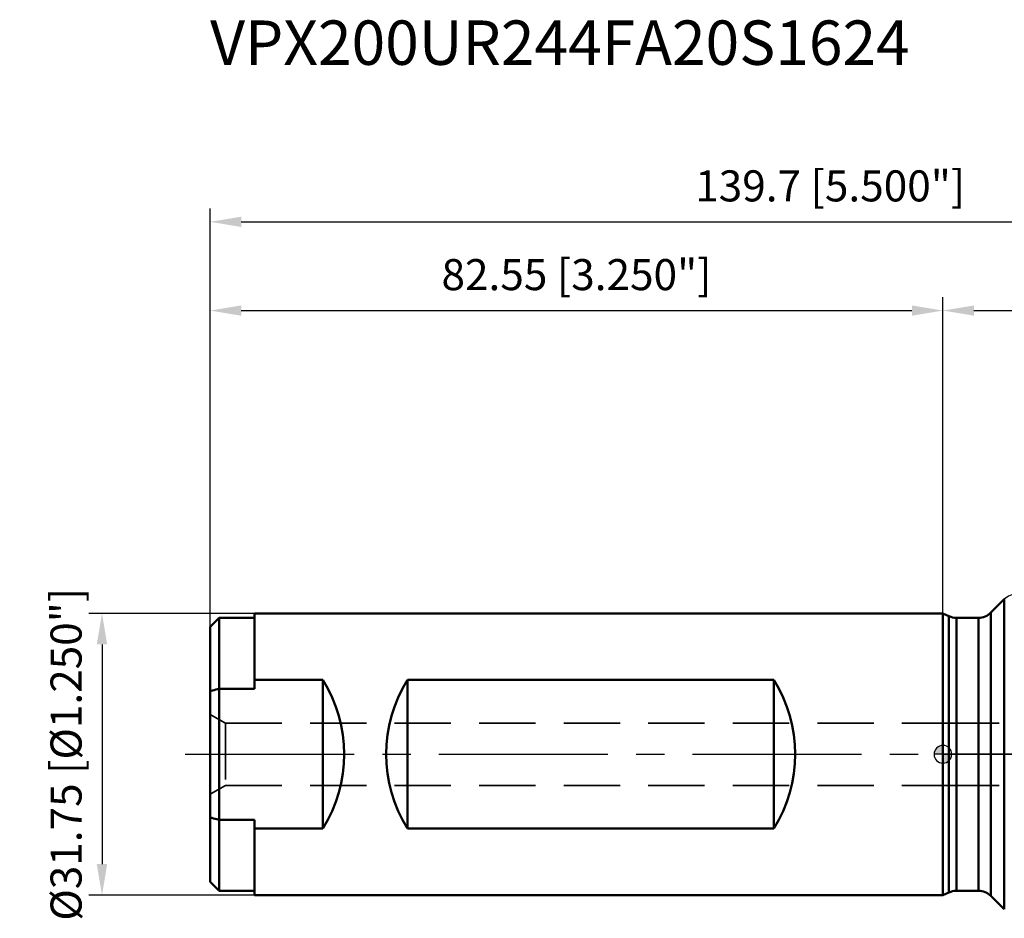
# Model space of a CAD drawing. Units: millimetres. Extents: x -104 to 111, y -20 to 83.
# Drawn here: x -104 to 7, y -18 to 83 of the extents above; entities that cross this region are included whole.
import ezdxf

# ---------------------------------------------------------------- set-up
doc = ezdxf.new("R2010")
doc.units = ezdxf.units.MM
doc.linetypes.add('CENTER2', pattern=[28.575, 19.05, -3.175, 3.175, -3.175])
doc.linetypes.add('DASHED2', pattern=[9.525, 6.35, -3.175])
for name, color, linetype, lineweight in [('1', 4, 'Continuous', 50), ('2', 7, 'Continuous', 25), ('3', 1, 'DASHED2', 35), ('4', 2, 'CENTER2', 25), ('nocut', 7, 'Continuous', 25), ('sk1', 4, 'Continuous', 50), ('sk2', 7, 'Continuous', 25), ('sk3', 1, 'DASHED2', 35), ('sk4', 2, 'CENTER2', 25), ('sk6', 5, 'Continuous', 35)]:
    doc.layers.add(name, color=color, linetype=linetype, lineweight=lineweight)
doc.styles.add('simplex', font='txt.shx', dxfattribs={"height": 3.5})
doc.dimstyles.new('コピー - ISO-25', dxfattribs={"dimscale": 0, "dimtxt": 3.5, "dimasz": 3.5, "dimexe": 1.5, "dimexo": 0, "dimgap": 2.3, "dimtad": 1, "dimdec": 8, "dimdsep": 46, "dimtxsty": 'simplex', "dimcen": 0.09, "dimclrd": 256, "dimclre": 256, "dimclrt": 256, "dimadec": 0, "dimazin": 0, "dimtfac": 1, "dimtofl": 0, "dimtmove": 0, "dimatfit": 3, "dimfxl": 1, "dimtolj": 1, "dimlwd": -1, "dimlwe": -1, "dimarcsym": 0})

# ---------------------------------------------------------------- blocks, each defined once
blk = doc.blocks.new('zero block')
h = blk.add_hatch(color=7)
h.paths.add_polyline_path([(0, 1, 0.414214), (-1, 0), (0, 0)])
h.paths.add_polyline_path([(1, 0), (0, 0), (0, -1, 0.414214)])
at = {"color": 7, "ltscale": 0.2}
for p, q in [((-1, 0), (1, 0)), ((0, -1), (0, 1))]:
    blk.add_line(p, q, dxfattribs=at)
for start, end in [(90, 180), (180, 270), (0, 90), (270, 0)]:
    blk.add_arc((0, 0), 1, start, end, dxfattribs=at)
blk = doc.blocks.new('*D5')
at = {"layer": 'Defpoints', "color": 0, "lineweight": 0}
for p in [(0, 50), (0, 15.88), (-82.55, 14.38)]:
    blk.add_point(p, dxfattribs=at)
at = {"layer": 'sk2'}
for p, q in [((-82.55, 14.38), (-82.55, 51.5)), ((0, 15.88), (0, 51.5)), ((-79.05, 50), (-3.5, 50))]:
    blk.add_line(p, q, dxfattribs=at)
at = {"layer": 'sk2', "lineweight": 0}
for points in [[(-79.05, 50.58), (-79.05, 49.42), (-82.55, 50)], [(-3.5, 49.42), (-3.5, 50.58), (0, 50)]]:
    blk.add_solid(points, dxfattribs=at)
at = {"layer": 'sk2', "insert": (-41.28, 54.05), "char_height": 3.5, "attachment_point": 5, "style": 'simplex'}
blk.add_mtext('\\A1;82.55 [3.250"]', dxfattribs=at)
blk = doc.blocks.new('*D6')
at = {"layer": 'Defpoints', "color": 0, "lineweight": 0}
for p in [(57.15, 60), (57.15, 18.25), (-82.55, 14.38)]:
    blk.add_point(p, dxfattribs=at)
at = {"layer": 'sk2'}
for p, q in [((-82.55, 14.38), (-82.55, 61.5)), ((57.15, 18.25), (57.15, 61.5)), ((-79.05, 60), (53.65, 60))]:
    blk.add_line(p, q, dxfattribs=at)
at = {"layer": 'sk2', "lineweight": 0}
for points in [[(-79.05, 60.58), (-79.05, 59.42), (-82.55, 60)], [(53.65, 59.42), (53.65, 60.58), (57.15, 60)]]:
    blk.add_solid(points, dxfattribs=at)
at = {"layer": 'sk2', "insert": (-12.7, 64.05), "char_height": 3.5, "attachment_point": 5, "style": 'simplex'}
blk.add_mtext('\\A1;139.7 [5.500"]', dxfattribs=at)
blk = doc.blocks.new('*D7')
at = {"layer": '2'}
for p, q in [((0, 15.88), (0, 51.5)), ((57.15, 18.25), (57.15, 51.5)), ((3.5, 50), (53.65, 50))]:
    blk.add_line(p, q, dxfattribs=at)
at = {"layer": '2', "lineweight": 0}
for points in [[(3.5, 50.58), (3.5, 49.42), (0, 50)], [(53.65, 49.42), (53.65, 50.58), (57.15, 50)]]:
    blk.add_solid(points, dxfattribs=at)
at = {"layer": 'Defpoints', "color": 0, "lineweight": 0}
for p in [(57.15, 50), (57.15, 18.25), (0, 15.88)]:
    blk.add_point(p, dxfattribs=at)
at = {"layer": '2', "insert": (28.57, 54.05), "char_height": 3.5, "attachment_point": 5, "style": 'simplex'}
blk.add_mtext('\\A1;57.15 [2.250"]', dxfattribs=at)
blk = doc.blocks.new('*D8')
at = {"layer": 'Defpoints', "color": 0, "lineweight": 0}
for p in [(-77.55, 15.88), (-94.73, -15.88), (-77.55, -15.88)]:
    blk.add_point(p, dxfattribs=at)
at = {"layer": 'sk2'}
for p, q in [((-77.55, 15.88), (-96.23, 15.88)), ((-94.73, 12.38), (-94.73, -12.38)), ((-77.55, -15.88), (-96.23, -15.88))]:
    blk.add_line(p, q, dxfattribs=at)
at = {"layer": 'sk2', "lineweight": 0}
for points in [[(-94.15, 12.38), (-95.32, 12.38), (-94.73, 15.88)], [(-95.32, -12.38), (-94.15, -12.38), (-94.73, -15.88)]]:
    blk.add_solid(points, dxfattribs=at)
at = {"layer": 'sk2', "insert": (-98.78, 0), "char_height": 3.5, "attachment_point": 5, "rotation": 90, "style": 'simplex'}
blk.add_mtext('\\A1;%%c31.75 [%%c1.250"]', dxfattribs=at)

msp = doc.modelspace()

# ---------------------------------------------------------------- linework, layer by layer
at = {"layer": '1'}
for p, q in [((6.91421356, 17.46421356), (5.41078644, 15.96078644)), ((6.91421356, 17.46421356), (6.91421356, -17.46421356)), ((0, 15.875), (0, -15.875)), ((0.67040626, 15.56238442), (0, 15.875)), ((0.67040626, 15.56238442), (0.67040626, -15.56238443)), ((5.41078644, 15.96078644), (5.41078644, -15.96078644)), ((1.51564279, 15.375), (1.51564279, -15.375)), ((3.99657288, 15.375), (1.51564279, 15.375)), ((3.99657288, 15.375), (3.99657288, -15.375)), ((3.99657288, -15.375), (1.51564279, -15.375)), ((0.67040626, -15.56238443), (0, -15.875)), ((6.91421356, -17.46421356), (5.41078644, -15.96078644))]:
    msp.add_line(p, q, dxfattribs=at)
for centre, start, end in [((1.51564279, 17.375), 245, 270), ((3.99657288, 17.375), 270, 315), ((1.51564279, -17.375), 90, 115), ((3.99657288, -17.375), 45, 90)]:
    msp.add_arc(centre, 2, start, end, dxfattribs=at)
at = {"layer": '3'}
for p, q in [((0, 3.5), (45.95, 3.5)), ((0, -3.5), (45.95, -3.5))]:
    msp.add_line(p, q, dxfattribs=at)
at = {"layer": '4'}
msp.add_line((0, 0), (58.28116916, 0), dxfattribs=at)
at = {"layer": 'nocut'}
for p, q in [((5.41078644, 15.96078644), (6.91421356, 17.46421356)), ((0, 15.875), (0.67040626, 15.56238442)), ((0, 15.875), (0, 0)), ((1.51564279, 15.375), (3.99657288, 15.375)), ((55.95, 0), (0, 0))]:
    msp.add_line(p, q, dxfattribs=at)
for centre, start, end in [((8.32842712, 16.05), 90, 135), ((1.51564279, 17.375), 245, 270), ((3.99657288, 17.375), 270, 315)]:
    msp.add_arc(centre, 2, start, end, dxfattribs=at)
at = {"layer": 'sk1'}
for p, q in [((-77.55, 15.873), (-77.548, 15.875)), ((-77.55, 7.38548576), (-77.55, 15.873)), ((-77.548, 15.875), (-77.548, 8.37677742)), ((0, 15.875), (-77.548, 15.875)), ((-82.55, 14.375), (-81.55, 15.375)), ((-81.55, -15.375), (-81.55, 15.375)), ((-81.55, 15.375), (-77.55, 15.375)), ((-82.55, -14.37499808), (-82.55, 14.37499808)), ((-77.548, 8.37677742), (-77.55, 8.37298656)), ((-77.548, 8.37677742), (-69.85, 8.37677742)), ((-69.85, -8.37677742), (-69.85, 8.37677742)), ((-60.3245, -8.37677742), (-60.3245, 8.37677742)), ((-60.3245, 8.37677742), (-19.0495, 8.37677742)), ((-19.0495, -8.37677742), (-19.0495, 8.37677742)), ((-81.55, 7.38548576), (-77.55, 7.38548576)), ((-81.55, -7.38548577), (-77.55, -7.38548577)), ((-77.55, -15.873), (-77.55, -7.38548577)), ((-77.55, -8.37298656), (-77.548, -8.37677742)), ((-77.548, -8.37677742), (-77.548, -15.875)), ((-77.548, -8.37677742), (-69.85, -8.37677742)), ((-60.3245, -8.37677742), (-19.0495, -8.37677742)), ((-82.55, -14.375), (-81.55, -15.375)), ((-81.55, -15.375), (-77.55, -15.375)), ((-77.55, -15.873), (-77.548, -15.875)), ((0, -15.875), (-77.548, -15.875))]:
    msp.add_line(p, q, dxfattribs=at)
for centre, start_param, end_param in [((-83.335, 0), 5.7273288399, 6.8390417745), ((-46.8395, 0), 2.5857361863, 3.6974491209), ((-32.5345, 0), 5.7273288399, 6.8390417745)]:
    msp.add_ellipse(centre, major_axis=(15.875, 0), ratio=1, start_param=start_param, end_param=end_param, dxfattribs=at)
for points, knots in [([(-82.55, 7.12498421), (-82.46672912, 7.14707296), (-82.13368356, 7.23500718), (-81.80024364, 7.32144658), (-81.55, 7.38548576)], [0, 0, 0, 0, 0.2501048897, 1, 1, 1, 1]), ([(-81.55, -7.38548577), (-81.63339216, -7.3641451), (-81.96700797, -7.27840023), (-82.30025816, -7.19123167), (-82.55, -7.12498421)], [0, 0, 0, 0, 0.2498979851, 1, 1, 1, 1])]:
    msp.add_open_spline(points, degree=3, knots=knots, dxfattribs=at)
at = {"layer": 'sk3'}
for p, q in [((-82.55, 4.5), (-80.81794919, 3.5)), ((-80.81794919, 3.5), (-80.81794919, -3.5)), ((-80.81794919, 3.5), (0, 3.5)), ((-82.55, -4.5), (-80.81794919, -3.5)), ((-80.81794919, -3.5), (0, -3.5))]:
    msp.add_line(p, q, dxfattribs=at)
at = {"layer": 'sk4'}
msp.add_line((-85.35796174, 0), (0, 0), dxfattribs=at)

# ---------------------------------------------------------------- block references
at = {"rotation": 180}
msp.add_blockref('zero block', (0, 0), dxfattribs=at)

# ---------------------------------------------------------------- texts
at = {"layer": 'sk6', "insert": (-82.55, 82.69042609), "char_height": 5, "width": 139.3353303764, "attachment_point": 1, "style": 'simplex'}
msp.add_mtext('VPX200UR244FA20S1624', dxfattribs=at)

# ---------------------------------------------------------------- dimensions: what is measured, and where the dimension line sits
at = {"layer": '2'}
dim = msp.add_linear_dim(base=(57.15, 50), p1=(-0.0000000065, 15.875000003), p2=(57.15, 18.249999997), dimstyle='コピー - ISO-25', override={"dimscale": 1}, dxfattribs=at)
dim.commit()
dim.dimension.update_dxf_attribs({"geometry": '*D7', "text_midpoint": (28.5749999968, 54.05)})
at = {"layer": 'sk2'}
for base, p2, picture, middle in [((57.15, 60), (57.15, 18.249999997), '*D6', (-12.7, 64.05)), ((-0.0000000065, 50), (-0.0000000065, 15.875), '*D5', (-41.2750000032, 54.05))]:
    dim = msp.add_linear_dim(base=base, p1=(-82.55, 14.375), p2=p2, dimstyle='コピー - ISO-25', override={"dimscale": 1}, dxfattribs=at)
    dim.commit()
    dim.dimension.update_dxf_attribs({"geometry": picture, "text_midpoint": middle})
dim = msp.add_linear_dim(base=(-94.7347885356, -15.8750000011), p1=(-77.55, 15.875), p2=(-77.548, -15.8750000011), angle=90, text='%%c<>', dimstyle='コピー - ISO-25', override={"dimscale": 1}, dxfattribs=at)
dim.commit()
dim.dimension.update_dxf_attribs({"geometry": '*D8', "text_midpoint": (-94.7347885356, 0), "dimtype": 160})

doc.saveas('drawing.dxf')
